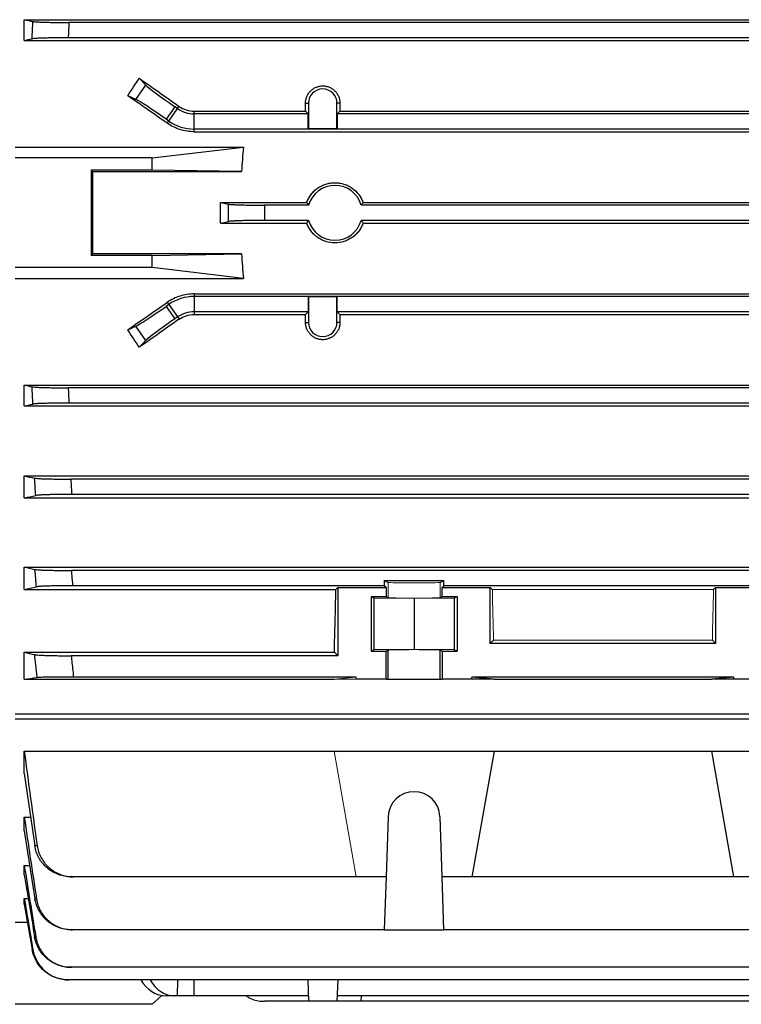
# Model space of a CAD drawing. Units: millimetres. Extents: x -1330 to 835, y -835 to 835.
# Drawn here: x -692 to -573, y -164 to -2 of the extents above; entities that cross this region are included whole.
import ezdxf

# ---------------------------------------------------------------- set-up
doc = ezdxf.new("R2010")
doc.units = ezdxf.units.MM

msp = doc.modelspace()

# ---------------------------------------------------------------- linework, layer by layer
at = {"color": 7, "linetype": 'Continuous', "lineweight": 25}
for p, q in [((-691.05, -1.89), (-507.05, -1.89)), ((-691.05, -5.29), (-691.05, -1.89)), ((-514.37, -2.35), (-683.73, -2.35)), ((-691.05, -5.29), (-507.05, -5.29)), ((-514.27, -4.85), (-683.83, -4.85)), ((-672.71, -14.98), (-671.08, -12.65)), ((-672.17, -11.51), (-671.08, -12.65)), ((-672.71, -14.98), (-674.07, -14.38)), ((-665.89, -16.49), (-665.63, -16.12)), ((-644.88, -15.6), (-644.39, -15.6)), ((-644.39, -15.6), (-644.39, -19.79)), ((-639.22, -15.6), (-639.71, -15.6)), ((-639.71, -19.79), (-639.71, -15.6)), ((-666.34, -16.18), (-667.77, -18.23)), ((-667.32, -18.54), (-665.89, -16.49)), ((-665.89, -16.49), (-666.34, -16.18)), ((-663.16, -17.35), (-663.16, -16.91)), ((-663.16, -16.91), (-644.87, -16.91)), ((-663.16, -19.85), (-663.16, -17.35)), ((-644.42, -17.35), (-663.16, -17.35)), ((-644.87, -16.91), (-644.42, -17.35)), ((-644.42, -19.82), (-644.42, -17.35)), ((-639.68, -17.35), (-639.23, -16.91)), ((-639.68, -17.35), (-639.68, -19.82)), ((-567.42, -17.35), (-639.68, -17.35)), ((-639.23, -16.91), (-567.87, -16.91)), ((-667.32, -18.54), (-667.77, -18.23)), ((-667.57, -18.9), (-667.32, -18.54)), ((-663.16, -20.29), (-663.16, -19.85)), ((-514.27, -19.85), (-663.16, -19.85)), ((-663.16, -20.29), (-507.05, -20.29)), ((-644.42, -19.82), (-644.39, -19.79)), ((-639.68, -19.82), (-644.42, -19.82)), ((-644.39, -19.79), (-639.71, -19.79)), ((-639.68, -19.82), (-639.71, -19.79)), ((-692.55, -22.83), (-655.06, -22.83)), ((-670.05, -24.6), (-655.06, -22.83)), ((-670.05, -24.6), (-692.55, -24.6)), ((-670.05, -26.6), (-670.05, -24.6)), ((-680.05, -26.6), (-679.87, -26.83)), ((-670.05, -26.6), (-680.05, -26.6)), ((-680.05, -26.6), (-680.05, -40.6)), ((-679.87, -26.83), (-655.39, -26.83)), ((-655.39, -26.83), (-670.05, -26.6)), ((-658.84, -31.92), (-657.51, -32.18)), ((-658.84, -31.92), (-644.69, -31.92)), ((-658.84, -35.29), (-658.84, -31.92)), ((-635.41, -31.92), (-571.69, -31.92)), ((-644.37, -32.35), (-651.61, -32.35)), ((-571.37, -32.35), (-635.73, -32.35)), ((-658.84, -35.29), (-657.51, -35.03)), ((-658.84, -35.29), (-644.69, -35.29)), ((-644.37, -34.85), (-651.61, -34.85)), ((-571.37, -34.85), (-635.73, -34.85)), ((-635.41, -35.29), (-571.69, -35.29)), ((-679.87, -40.37), (-680.05, -40.6)), ((-655.39, -40.37), (-679.87, -40.37)), ((-670.05, -40.6), (-655.39, -40.37)), ((-670.05, -40.6), (-680.05, -40.6)), ((-670.05, -42.6), (-670.05, -40.6)), ((-670.05, -42.6), (-692.55, -42.6)), ((-655.06, -44.38), (-670.05, -42.6)), ((-692.55, -44.38), (-655.06, -44.38)), ((-667.57, -48.31), (-667.32, -48.67)), ((-663.16, -46.92), (-663.16, -47.35)), ((-663.16, -46.92), (-507.05, -46.92)), ((-514.27, -47.35), (-663.16, -47.35)), ((-663.16, -47.35), (-663.16, -49.85)), ((-644.42, -47.38), (-644.39, -47.41)), ((-639.68, -47.38), (-644.42, -47.38)), ((-644.42, -47.38), (-644.42, -49.85)), ((-644.39, -47.41), (-644.39, -51.6)), ((-639.71, -47.41), (-644.39, -47.41)), ((-639.68, -47.38), (-639.71, -47.41)), ((-639.71, -51.6), (-639.71, -47.41)), ((-639.68, -49.85), (-639.68, -47.38)), ((-667.32, -48.67), (-667.77, -48.98)), ((-667.77, -48.98), (-666.34, -51.03)), ((-667.32, -48.67), (-665.89, -50.71)), ((-644.42, -49.85), (-663.16, -49.85)), ((-663.16, -49.85), (-663.16, -50.3)), ((-644.87, -50.3), (-644.42, -49.85)), ((-639.68, -49.85), (-639.23, -50.3)), ((-567.42, -49.85), (-639.68, -49.85)), ((-665.89, -50.71), (-666.34, -51.03)), ((-665.89, -50.71), (-665.63, -51.08)), ((-663.16, -50.3), (-644.87, -50.3)), ((-644.88, -51.6), (-644.39, -51.6)), ((-639.22, -51.6), (-639.71, -51.6)), ((-639.23, -50.3), (-567.87, -50.3)), ((-674.07, -52.83), (-672.71, -52.23)), ((-671.08, -54.56), (-672.71, -52.23)), ((-671.08, -54.56), (-672.17, -55.7)), ((-691.05, -61.92), (-507.05, -61.92)), ((-691.05, -65.32), (-691.05, -61.92)), ((-514.27, -62.35), (-683.83, -62.35)), ((-691.05, -65.32), (-507.05, -65.32)), ((-514.37, -64.85), (-683.73, -64.85)), ((-691.05, -76.82), (-507.05, -76.82)), ((-691.05, -80.44), (-691.05, -76.82)), ((-514.69, -77.35), (-683.41, -77.35)), ((-691.05, -80.44), (-507.05, -80.44)), ((-514.85, -79.85), (-683.25, -79.85)), ((-691.05, -91.79), (-507.05, -91.79)), ((-691.05, -95.5), (-691.05, -91.79)), ((-514.78, -92.35), (-683.32, -92.35)), ((-631.95, -94.85), (-683.12, -94.85)), ((-639.89, -95.5), (-639.55, -95.16)), ((-639.55, -95.16), (-631.64, -95.16)), ((-639.55, -95.16), (-639.55, -106.35)), ((-631.95, -93.99), (-622.15, -93.99)), ((-631.95, -93.99), (-631.95, -94.85)), ((-631.95, -93.99), (-631.3, -94.32)), ((-631.64, -95.16), (-631.95, -94.85)), ((-631.64, -95.16), (-631.64, -96.64)), ((-622.8, -94.32), (-622.15, -93.99)), ((-622.15, -94.85), (-622.46, -95.16)), ((-622.46, -95.16), (-614.55, -95.16)), ((-622.46, -96.64), (-622.46, -95.16)), ((-622.15, -94.85), (-622.15, -93.99)), ((-569.95, -94.85), (-622.15, -94.85)), ((-614.55, -95.16), (-614.21, -95.5)), ((-614.55, -104.35), (-614.55, -95.16)), ((-577.89, -95.5), (-577.55, -95.16)), ((-577.55, -95.16), (-569.64, -95.16)), ((-577.55, -95.16), (-577.55, -104.35)), ((-691.05, -95.5), (-639.89, -95.5)), ((-634.12, -96.64), (-631.64, -96.64)), ((-634.12, -96.64), (-634.12, -105.6)), ((-633.65, -96.88), (-634.12, -96.64)), ((-627.05, -96.94), (-633.65, -96.88)), ((-633.65, -96.88), (-633.65, -105.37)), ((-631.64, -96.64), (-631.3, -96.82)), ((-620.45, -96.88), (-627.05, -96.94)), ((-627.05, -96.94), (-627.05, -105.31)), ((-622.8, -96.82), (-622.46, -96.64)), ((-622.46, -96.64), (-619.98, -96.64)), ((-619.98, -96.64), (-620.45, -96.88)), ((-620.45, -96.88), (-620.45, -105.37)), ((-619.98, -96.64), (-619.98, -105.6)), ((-614.01, -103.81), (-614.55, -104.35)), ((-577.55, -104.35), (-614.55, -104.35)), ((-577.55, -104.35), (-578.09, -103.81)), ((-691.05, -105.76), (-640.14, -105.76)), ((-691.05, -110.21), (-691.05, -105.76)), ((-639.55, -106.35), (-683.34, -106.35)), ((-640.14, -105.76), (-639.55, -106.35)), ((-633.65, -105.37), (-634.12, -105.6)), ((-634.12, -105.6), (-631.64, -105.6)), ((-627.05, -105.31), (-633.65, -105.37)), ((-631.3, -105.43), (-631.64, -105.6)), ((-631.64, -110.21), (-631.64, -105.6)), ((-631.3, -110.21), (-631.3, -105.43)), ((-620.45, -105.37), (-627.05, -105.31)), ((-622.8, -110.21), (-622.8, -105.43)), ((-622.46, -105.6), (-622.8, -105.43)), ((-622.46, -105.6), (-622.46, -110.21)), ((-622.46, -105.6), (-619.98, -105.6)), ((-619.98, -105.6), (-620.45, -105.37)), ((-636.55, -109.85), (-682.98, -109.85)), ((-574.55, -109.85), (-617.55, -109.85)), ((-617.55, -110.21), (-617.55, -109.85)), ((-613.91, -110.21), (-617.55, -109.85)), ((-574.55, -109.85), (-578.19, -110.21)), ((-574.55, -110.21), (-574.55, -109.85)), ((-691.05, -110.21), (-640.19, -110.21)), ((-631.64, -110.21), (-636.55, -110.21)), ((-631.64, -110.21), (-631.3, -110.21)), ((-631.3, -110.21), (-622.8, -110.21)), ((-622.8, -110.21), (-622.46, -110.21)), ((-617.55, -110.21), (-622.46, -110.21)), ((-613.91, -110.21), (-617.55, -110.21)), ((-613.91, -110.21), (-578.19, -110.21)), ((-574.55, -110.21), (-578.19, -110.21)), ((-569.64, -110.21), (-574.55, -110.21)), ((-692.55, -115.91), (-503.05, -115.91)), ((-503.05, -116.76), (-692.55, -116.76)), ((-691.05, -122.03), (-640.19, -122.03)), ((-691.05, -125.7), (-691.05, -122.03)), ((-640.19, -122.03), (-613.91, -122.03)), ((-613.91, -122.03), (-617.55, -142.68)), ((-613.91, -122.03), (-578.19, -122.03)), ((-578.19, -122.03), (-551.91, -122.03)), ((-574.55, -142.68), (-578.19, -122.03)), ((-691.05, -132.89), (-690, -132.89)), ((-691.05, -135.11), (-691.05, -132.89)), ((-631.3, -132.78), (-631.64, -142.68)), ((-622.46, -142.68), (-622.8, -132.78)), ((-691.05, -142.33), (-691.05, -140.82)), ((-691.05, -140.82), (-690.15, -140.82)), ((-636.55, -142.68), (-682.98, -142.68)), ((-631.64, -142.68), (-636.55, -142.68)), ((-631.64, -142.68), (-631.95, -151.37)), ((-617.55, -142.68), (-622.46, -142.68)), ((-622.15, -151.37), (-622.46, -142.68)), ((-574.55, -142.68), (-617.55, -142.68)), ((-569.64, -142.68), (-574.55, -142.68)), ((-691.05, -147.13), (-691.05, -146.22)), ((-691.05, -146.22), (-690.4, -146.22)), ((-692.55, -150.11), (-690.53, -150.11)), ((-631.95, -151.37), (-683.12, -151.37)), ((-631.95, -151.37), (-622.15, -151.37)), ((-569.95, -151.37), (-622.15, -151.37)), ((-514.85, -157.53), (-683.25, -157.53)), ((-514.37, -159.58), (-683.73, -159.58)), ((-665.89, -162.23), (-665.83, -159.58)), ((-663.16, -162.23), (-663.16, -159.58)), ((-644.51, -159.58), (-644.39, -163.1)), ((-639.59, -159.58), (-639.71, -163.1)), ((-670.05, -163.6), (-668.46, -162.17)), ((-666.34, -162.23), (-667.77, -162.23)), ((-665.89, -162.23), (-666.34, -162.23)), ((-663.16, -162.23), (-665.89, -162.23)), ((-644.42, -162.23), (-663.16, -162.23)), ((-644.39, -163.1), (-651.61, -163.1)), ((-639.71, -163.1), (-644.39, -163.1)), ((-635.73, -163.1), (-639.71, -163.1)), ((-567.42, -162.23), (-639.68, -162.23)), ((-635.73, -163.1), (-635.7, -162.23)), ((-571.37, -163.1), (-635.73, -163.1)), ((-670.05, -163.6), (-692.55, -163.6))]:
    msp.add_line(p, q, dxfattribs=at)
at = {"color": 144, "linetype": 'Continuous', "lineweight": 18}
for p, q in [((-631.3, -94.32), (-631.3, -96.82)), ((-622.8, -94.32), (-622.8, -96.82)), ((-614.21, -95.5), (-577.89, -95.5)), ((-578.09, -103.81), (-614.01, -103.81)), ((-636.55, -109.85), (-640.19, -110.21)), ((-636.55, -110.21), (-636.55, -109.85)), ((-636.55, -110.21), (-640.19, -110.21)), ((-636.55, -142.68), (-640.19, -122.03))]:
    msp.add_line(p, q, dxfattribs=at)
at = {"color": 7, "linetype": 'Continuous', "lineweight": 25}
for centre, radius, start, end in [((-642.05, -15.6), 2.34, 0, 180), ((-663.16, -12.6), 4.76, 235, 270), ((-663.16, -12.6), 7.26, 235, 270), ((-640.05, -33.6), 4.5, 16.1276, 163.8724), ((-640.05, -33.6), 4.5, 196.1276, 343.8724), ((-663.16, -54.61), 7.26, 90, 125), ((-663.16, -54.61), 4.76, 90, 125), ((-642.05, -51.6), 2.34, 180, 0), ((-627.05, -132.93), 4.25, 2, 178)]:
    msp.add_arc(centre, radius, start, end, dxfattribs=at)
for centre, major_axis, ratio, start_param, end_param in [((-712.37, -33.6), (84.08, 116.38), 0.142946, 4.980339, 5.005269), ((-633.62, -33.6), (167.23, -116.95), 0.020013, 4.493804, 4.533811), ((-666.22, -16.01), (4.91, -3.44), 0.034921, 3.316126, 4.712389), ((-653.64, -33.6), (167.23, -116.95), 0.020013, 1.66819, 1.707233), ((-667.89, -18.4), (4.91, -3.44), 0.034921, 1.570796, 2.96706), ((-648.91, -33.6), (0, 117), 0.034921, 4.855595, 4.866849), ((-635.19, -33.6), (0, 117), 0.034921, 1.416337, 1.42759), ((-525.67, -33.6), (129.94, 0), 0.900404, 3.049351, 3.0837), ((-678.23, -33.6), (0, 117), 0.013964, 1.512904, 1.628689), ((-525.67, -33.6), (129.94, 0), 0.900404, 3.199485, 3.233834), ((-653.64, -33.6), (167.23, 116.95), 0.020013, 4.575952, 4.614995), ((-667.89, -48.81), (4.91, 3.44), 0.034921, 3.316126, 4.712389), ((-633.62, -33.6), (167.23, 116.95), 0.020013, 1.749374, 1.789381), ((-666.22, -51.2), (4.91, 3.44), 0.034921, 1.570796, 2.96706), ((-648.91, -33.6), (0, 117), 0.034921, 4.557929, 4.569183), ((-635.19, -33.6), (0, 117), 0.034921, 1.714002, 1.725256), ((-712.37, -33.6), (-84.08, 116.38), 0.142946, 4.419509, 4.444439), ((-643.36, -33.6), (0, 117), 0.034921, 4.047808, 4.154946), ((-627.05, -105.43), (4.25, 0), 0.017455, 0.034907, 3.106686), ((-667.89, -156.23), (-0.36, 5.99), 0.818157, 2.113291, 3.091945), ((-666.22, -156.23), (0.36, 5.99), 0.818157, 2.212586, 3.19124)]:
    msp.add_ellipse(centre, major_axis=major_axis, ratio=ratio, start_param=start_param, end_param=end_param, dxfattribs=at)
at = {"color": 144, "linetype": 'Continuous', "lineweight": 18}
for centre, major_axis, ratio, start_param, end_param in [((-627.05, -94.31), (4.25, 0), 0.017455, 3.176499, 6.248279), ((-627.05, -96.81), (4.25, 0), 0.017455, 3.176499, 6.248279), ((-610.74, -33.6), (0, 117), 0.034921, 2.12824, 2.214399), ((-581.36, -33.6), (0, 117), 0.034921, 4.068786, 4.154946)]:
    msp.add_ellipse(centre, major_axis=major_axis, ratio=ratio, start_param=start_param, end_param=end_param, dxfattribs=at)
at = {"color": 7, "linetype": 'Continuous', "lineweight": 25}
for points in [[(-691.05, -1.89), (-690.58, -1.99), (-690.11, -2.08), (-689.64, -2.18)], [(-691.05, -5.29), (-690.62, -5.2), (-690.19, -5.12), (-689.76, -5.03)], [(-691.05, -61.92), (-690.62, -62.01), (-690.19, -62.09), (-689.76, -62.18)], [(-691.05, -65.32), (-690.58, -65.22), (-690.11, -65.13), (-689.64, -65.03)], [(-691.05, -76.82), (-690.49, -76.94), (-689.92, -77.06), (-689.35, -77.18)], [(-691.05, -80.44), (-690.43, -80.3), (-689.8, -80.17), (-689.17, -80.03)], [(-691.05, -91.79), (-690.47, -91.92), (-689.88, -92.05), (-689.29, -92.18)], [(-691.05, -95.5), (-690.4, -95.34), (-689.73, -95.19), (-689.05, -95.03)], [(-691.05, -105.76), (-690.49, -105.9), (-689.91, -106.04), (-689.33, -106.17)], [(-691.05, -110.21), (-690.37, -110.12), (-689.67, -110.03), (-688.94, -109.94)], [(-691.05, -122.03), (-690.37, -127.2), (-689.67, -132.36), (-688.94, -137.52)], [(-691.05, -125.7), (-690.49, -129.65), (-689.91, -133.59), (-689.33, -137.53)], [(-691.05, -132.89), (-690.4, -137.36), (-689.73, -141.82), (-689.05, -146.28)], [(-691.05, -135.11), (-690.47, -138.84), (-689.88, -142.57), (-689.29, -146.29)], [(-691.05, -140.82), (-690.43, -144.72), (-689.8, -148.61), (-689.17, -152.5)], [(-691.05, -142.33), (-690.49, -145.72), (-689.92, -149.12), (-689.35, -152.51)], [(-691.05, -146.22), (-690.58, -149.01), (-690.11, -151.8), (-689.64, -154.59)], [(-691.05, -147.13), (-690.62, -149.62), (-690.19, -152.11), (-689.76, -154.6)]]:
    msp.add_open_spline(points, degree=3, dxfattribs=at)
for points, knots in [([(-689.76, -5.03), (-689.74, -4.54), (-689.72, -4.05), (-689.7, -3.56), (-689.68, -3.1), (-689.66, -2.64), (-689.64, -2.18)], [0, 0, 0, 0, 0.001469029, 0.001469029, 0.001469029, 0.002850955, 0.002850955, 0.002850955, 0.002850955]), ([(-689.64, -2.18), (-689.58, -2.19), (-689.49, -2.2), (-689.26, -2.23), (-689.11, -2.24), (-688.76, -2.26), (-688.56, -2.27), (-688.12, -2.29), (-687.87, -2.3), (-687.33, -2.31), (-687.04, -2.32), (-686.44, -2.33), (-686.12, -2.34), (-685.46, -2.35), (-685.12, -2.35), (-684.43, -2.35), (-684.08, -2.35), (-683.73, -2.35)], [0, 0, 0, 0, 0.125, 0.125, 0.25, 0.25, 0.375, 0.375, 0.5, 0.5, 0.625, 0.625, 0.75, 0.75, 0.875, 0.875, 1, 1, 1, 1]), ([(-683.73, -2.35), (-683.75, -2.84), (-683.77, -3.33), (-683.79, -3.81), (-683.8, -4.16), (-683.82, -4.51), (-683.83, -4.85)], [0, 0, 0, 0, 0.001458804, 0.001458804, 0.001458804, 0.002502286, 0.002502286, 0.002502286, 0.002502286]), ([(-683.83, -4.85), (-684.19, -4.85), (-684.54, -4.86), (-685.22, -4.86), (-685.56, -4.86), (-686.23, -4.87), (-686.54, -4.88), (-687.15, -4.89), (-687.44, -4.9), (-687.98, -4.91), (-688.22, -4.92), (-688.67, -4.94), (-688.87, -4.95), (-689.22, -4.97), (-689.37, -4.98), (-689.61, -5), (-689.7, -5.02), (-689.76, -5.03)], [0, 0, 0, 0, 0.125, 0.125, 0.25, 0.25, 0.375, 0.375, 0.5, 0.5, 0.625, 0.625, 0.75, 0.75, 0.875, 0.875, 1, 1, 1, 1]), ([(-644.88, -15.6), (-644.88, -15.42), (-644.86, -15.23), (-644.79, -14.87), (-644.74, -14.69), (-644.6, -14.35), (-644.51, -14.19), (-644.31, -13.88), (-644.19, -13.73), (-643.93, -13.47), (-643.79, -13.35), (-643.48, -13.14), (-643.31, -13.05), (-642.97, -12.91), (-642.79, -12.86), (-642.42, -12.78), (-642.24, -12.76), (-641.87, -12.76), (-641.68, -12.78), (-641.31, -12.85), (-641.13, -12.91), (-640.79, -13.05), (-640.62, -13.14), (-640.32, -13.35), (-640.17, -13.47), (-639.91, -13.73), (-639.79, -13.88), (-639.59, -14.19), (-639.5, -14.35), (-639.36, -14.69), (-639.31, -14.87), (-639.24, -15.23), (-639.22, -15.42), (-639.22, -15.6)], [0, 0, 0, 0, 0.0625, 0.0625, 0.125, 0.125, 0.1875, 0.1875, 0.25, 0.25, 0.3125, 0.3125, 0.375, 0.375, 0.4375, 0.4375, 0.5, 0.5, 0.5625, 0.5625, 0.625, 0.625, 0.6875, 0.6875, 0.75, 0.75, 0.8125, 0.8125, 0.875, 0.875, 0.9375, 0.9375, 1, 1, 1, 1]), ([(-665.63, -16.12), (-665.27, -16.38), (-664.88, -16.57), (-664.03, -16.84), (-663.6, -16.91), (-663.16, -16.91)], [0, 0, 0, 0, 0.5, 0.5, 1, 1, 1, 1]), ([(-663.16, -20.29), (-663.95, -20.29), (-664.72, -20.17), (-665.84, -19.82), (-666.21, -19.67), (-666.91, -19.32), (-667.25, -19.13), (-667.57, -18.9)], [0, 0, 0, 0, 0.5, 0.5, 0.75, 0.75, 1, 1, 1, 1]), ([(-644.69, -31.92), (-644.6, -31.68), (-644.5, -31.45), (-644.26, -31.01), (-644.12, -30.8), (-643.82, -30.4), (-643.65, -30.21), (-643.28, -29.86), (-643.09, -29.7), (-642.68, -29.42), (-642.46, -29.29), (-642.01, -29.06), (-641.78, -28.97), (-641.3, -28.82), (-641.05, -28.76), (-640.56, -28.68), (-640.3, -28.66), (-639.8, -28.66), (-639.55, -28.68), (-639.06, -28.76), (-638.81, -28.82), (-638.33, -28.97), (-638.1, -29.06), (-637.65, -29.28), (-637.43, -29.41), (-636.81, -29.85), (-636.44, -30.2), (-635.98, -30.8), (-635.84, -31.01), (-635.6, -31.45), (-635.5, -31.68), (-635.41, -31.92)], [0, 0, 0, 0, 0.0625, 0.0625, 0.125, 0.125, 0.1875, 0.1875, 0.25, 0.25, 0.3125, 0.3125, 0.375, 0.375, 0.4375, 0.4375, 0.5, 0.5, 0.5625, 0.5625, 0.625, 0.625, 0.6875, 0.6875, 0.75, 0.75, 0.875, 0.875, 0.9375, 0.9375, 1, 1, 1, 1]), ([(-657.51, -35.03), (-657.51, -34.55), (-657.52, -34.08), (-657.52, -33.6), (-657.52, -33.13), (-657.51, -32.66), (-657.51, -32.18)], [0, 0, 0, 0, 0.001423141, 0.001423141, 0.001423141, 0.002846288, 0.002846288, 0.002846288, 0.002846288]), ([(-657.51, -32.18), (-657.45, -32.19), (-657.36, -32.21), (-657.12, -32.23), (-656.98, -32.24), (-656.63, -32.26), (-656.43, -32.27), (-655.98, -32.29), (-655.73, -32.3), (-655.19, -32.31), (-654.91, -32.32), (-654.31, -32.33), (-653.99, -32.34), (-653.33, -32.35), (-652.99, -32.35), (-652.31, -32.35), (-651.96, -32.35), (-651.61, -32.35)], [0, 0, 0, 0, 0.125, 0.125, 0.25, 0.25, 0.375, 0.375, 0.5, 0.5, 0.625, 0.625, 0.75, 0.75, 0.875, 0.875, 1, 1, 1, 1]), ([(-644.69, -31.92), (-644.61, -32.03), (-644.53, -32.14), (-644.45, -32.25), (-644.42, -32.28), (-644.4, -32.32), (-644.37, -32.35)], [0.0000002, 0.0000002, 0.0000002, 0.0000002, 0.00954091, 0.00954091, 0.00954091, 0.012524, 0.012524, 0.012524, 0.012524]), ([(-635.73, -32.35), (-635.65, -32.25), (-635.58, -32.15), (-635.5, -32.05), (-635.47, -32.01), (-635.44, -31.96), (-635.41, -31.92)], [0.0000002, 0.0000002, 0.0000002, 0.0000002, 0.00869649, 0.00869649, 0.00869649, 0.012524, 0.012524, 0.012524, 0.012524]), ([(-651.61, -32.35), (-651.61, -32.77), (-651.61, -33.19), (-651.61, -33.6), (-651.61, -34.02), (-651.61, -34.44), (-651.61, -34.85)], [0, 0, 0, 0, 0.001250004, 0.001250004, 0.001250004, 0.002500001, 0.002500001, 0.002500001, 0.002500001]), ([(-651.61, -34.85), (-651.96, -34.85), (-652.3, -34.86), (-652.99, -34.86), (-653.33, -34.86), (-653.99, -34.87), (-654.3, -34.88), (-654.91, -34.89), (-655.19, -34.9), (-655.73, -34.91), (-655.98, -34.92), (-656.42, -34.94), (-656.63, -34.95), (-656.98, -34.97), (-657.12, -34.98), (-657.36, -35), (-657.45, -35.02), (-657.51, -35.03)], [0, 0, 0, 0, 0.125, 0.125, 0.25, 0.25, 0.375, 0.375, 0.5, 0.5, 0.625, 0.625, 0.75, 0.75, 0.875, 0.875, 1, 1, 1, 1]), ([(-644.69, -35.29), (-644.61, -35.18), (-644.53, -35.07), (-644.45, -34.96), (-644.42, -34.92), (-644.4, -34.89), (-644.37, -34.85)], [0.0000002, 0.0000002, 0.0000002, 0.0000002, 0.00954091, 0.00954091, 0.00954091, 0.012524, 0.012524, 0.012524, 0.012524]), ([(-635.41, -35.29), (-635.5, -35.53), (-635.6, -35.76), (-635.84, -36.2), (-635.98, -36.41), (-636.29, -36.81), (-636.45, -37), (-636.81, -37.34), (-637.01, -37.51), (-637.42, -37.79), (-637.64, -37.92), (-638.09, -38.14), (-638.32, -38.24), (-639.05, -38.47), (-639.54, -38.54), (-640.56, -38.54), (-641.05, -38.47), (-641.78, -38.24), (-642.01, -38.14), (-642.46, -37.92), (-642.68, -37.79), (-643.09, -37.51), (-643.29, -37.34), (-643.65, -37), (-643.81, -36.81), (-644.12, -36.41), (-644.26, -36.2), (-644.5, -35.76), (-644.6, -35.53), (-644.69, -35.29)], [0, 0, 0, 0, 0.0625, 0.0625, 0.125, 0.125, 0.1875, 0.1875, 0.25, 0.25, 0.3125, 0.3125, 0.375, 0.375, 0.5, 0.5, 0.625, 0.625, 0.6875, 0.6875, 0.75, 0.75, 0.8125, 0.8125, 0.875, 0.875, 0.9375, 0.9375, 1, 1, 1, 1]), ([(-635.73, -34.85), (-635.65, -34.96), (-635.58, -35.06), (-635.5, -35.16), (-635.47, -35.2), (-635.44, -35.25), (-635.41, -35.29)], [0.0000002, 0.0000002, 0.0000002, 0.0000002, 0.00869649, 0.00869649, 0.00869649, 0.012524, 0.012524, 0.012524, 0.012524]), ([(-663.16, -46.92), (-663.95, -46.92), (-664.72, -47.04), (-665.84, -47.39), (-666.21, -47.54), (-666.91, -47.88), (-667.25, -48.08), (-667.57, -48.31)], [0, 0, 0, 0, 0.5, 0.5, 0.75, 0.75, 1, 1, 1, 1]), ([(-665.63, -51.08), (-665.27, -50.83), (-664.88, -50.64), (-664.03, -50.37), (-663.6, -50.3), (-663.16, -50.3)], [0, 0, 0, 0, 0.5, 0.5, 1, 1, 1, 1]), ([(-639.22, -51.6), (-639.22, -51.79), (-639.24, -51.97), (-639.31, -52.33), (-639.36, -52.51), (-639.5, -52.86), (-639.59, -53.02), (-639.79, -53.33), (-639.91, -53.47), (-640.17, -53.74), (-640.31, -53.86), (-640.62, -54.06), (-640.79, -54.15), (-641.13, -54.3), (-641.31, -54.35), (-641.68, -54.43), (-641.86, -54.45), (-642.23, -54.45), (-642.42, -54.43), (-642.79, -54.35), (-642.97, -54.3), (-643.31, -54.16), (-643.48, -54.07), (-643.78, -53.86), (-643.93, -53.74), (-644.19, -53.47), (-644.31, -53.33), (-644.51, -53.02), (-644.6, -52.86), (-644.74, -52.52), (-644.79, -52.34), (-644.86, -51.98), (-644.88, -51.79), (-644.88, -51.6)], [0, 0, 0, 0, 0.0625, 0.0625, 0.125, 0.125, 0.1875, 0.1875, 0.25, 0.25, 0.3125, 0.3125, 0.375, 0.375, 0.4375, 0.4375, 0.5, 0.5, 0.5625, 0.5625, 0.625, 0.625, 0.6875, 0.6875, 0.75, 0.75, 0.8125, 0.8125, 0.875, 0.875, 0.9375, 0.9375, 1, 1, 1, 1]), ([(-689.76, -62.18), (-689.7, -62.19), (-689.61, -62.2), (-689.37, -62.23), (-689.22, -62.24), (-688.87, -62.26), (-688.67, -62.27), (-688.23, -62.29), (-687.98, -62.3), (-687.44, -62.31), (-687.15, -62.32), (-686.55, -62.33), (-686.23, -62.34), (-685.56, -62.35), (-685.23, -62.35), (-684.54, -62.35), (-684.19, -62.35), (-683.83, -62.35)], [0, 0, 0, 0, 0.125, 0.125, 0.25, 0.25, 0.375, 0.375, 0.5, 0.5, 0.625, 0.625, 0.75, 0.75, 0.875, 0.875, 1, 1, 1, 1]), ([(-689.64, -65.03), (-689.66, -64.57), (-689.68, -64.11), (-689.7, -63.65), (-689.72, -63.16), (-689.74, -62.67), (-689.76, -62.18)], [0, 0, 0, 0, 0.001381919, 0.001381919, 0.001381919, 0.002850955, 0.002850955, 0.002850955, 0.002850955]), ([(-683.83, -62.35), (-683.82, -62.7), (-683.8, -63.05), (-683.79, -63.4), (-683.77, -63.88), (-683.75, -64.37), (-683.73, -64.85)], [0, 0, 0, 0, 0.001043489, 0.001043489, 0.001043489, 0.002502287, 0.002502287, 0.002502287, 0.002502287]), ([(-683.73, -64.85), (-684.08, -64.85), (-684.43, -64.86), (-685.12, -64.86), (-685.46, -64.86), (-686.12, -64.87), (-686.44, -64.88), (-687.04, -64.89), (-687.33, -64.9), (-687.87, -64.91), (-688.11, -64.92), (-688.56, -64.94), (-688.76, -64.95), (-689.11, -64.97), (-689.26, -64.98), (-689.49, -65), (-689.58, -65.02), (-689.64, -65.03)], [0, 0, 0, 0, 0.125, 0.125, 0.25, 0.25, 0.375, 0.375, 0.5, 0.5, 0.625, 0.625, 0.75, 0.75, 0.875, 0.875, 1, 1, 1, 1]), ([(-689.35, -77.18), (-689.29, -77.19), (-689.2, -77.2), (-688.97, -77.23), (-688.82, -77.24), (-688.47, -77.26), (-688.27, -77.27), (-687.82, -77.29), (-687.57, -77.3), (-687.03, -77.31), (-686.74, -77.32), (-686.14, -77.33), (-685.81, -77.34), (-685.15, -77.35), (-684.81, -77.35), (-684.12, -77.35), (-683.76, -77.35), (-683.41, -77.35)], [0, 0, 0, 0, 0.125, 0.125, 0.25, 0.25, 0.375, 0.375, 0.5, 0.5, 0.625, 0.625, 0.75, 0.75, 0.875, 0.875, 1, 1, 1, 1]), ([(-689.17, -80.03), (-689.2, -79.58), (-689.23, -79.12), (-689.26, -78.67), (-689.29, -78.17), (-689.32, -77.67), (-689.35, -77.18)], [0, 0, 0, 0, 0.001366191, 0.001366191, 0.001366191, 0.002856475, 0.002856475, 0.002856475, 0.002856475]), ([(-683.41, -77.35), (-683.39, -77.67), (-683.37, -77.98), (-683.35, -78.3), (-683.32, -78.82), (-683.28, -79.34), (-683.25, -79.85)], [0, 0, 0, 0, 0.000944716, 0.000944716, 0.000944716, 0.002504935, 0.002504935, 0.002504935, 0.002504935]), ([(-683.25, -79.85), (-683.61, -79.85), (-683.96, -79.86), (-684.65, -79.86), (-684.99, -79.86), (-685.66, -79.87), (-685.97, -79.88), (-686.58, -79.89), (-686.87, -79.9), (-687.41, -79.91), (-687.65, -79.92), (-687.99, -79.93), (-688.1, -79.94), (-688.3, -79.95), (-688.39, -79.96), (-688.65, -79.97), (-688.8, -79.98), (-689.03, -80.01), (-689.12, -80.02), (-689.17, -80.03)], [0, 0, 0, 0, 0.125, 0.125, 0.25, 0.25, 0.375, 0.375, 0.5, 0.5, 0.625, 0.625, 0.6875, 0.6875, 0.75, 0.75, 0.875, 0.875, 1, 1, 1, 1]), ([(-689.29, -92.18), (-689.23, -92.19), (-689.14, -92.2), (-688.91, -92.22), (-688.76, -92.24), (-688.41, -92.26), (-688.21, -92.27), (-687.76, -92.29), (-687.51, -92.3), (-686.97, -92.31), (-686.68, -92.32), (-686.07, -92.33), (-685.75, -92.34), (-685.08, -92.35), (-684.74, -92.35), (-684.04, -92.35), (-683.68, -92.35), (-683.32, -92.35)], [0, 0, 0, 0, 0.125, 0.125, 0.25, 0.25, 0.375, 0.375, 0.5, 0.5, 0.625, 0.625, 0.75, 0.75, 0.875, 0.875, 1, 1, 1, 1]), ([(-689.05, -95.03), (-689.09, -94.58), (-689.13, -94.13), (-689.16, -93.68), (-689.21, -93.18), (-689.25, -92.68), (-689.29, -92.18)], [0, 0, 0, 0, 0.001353562, 0.001353562, 0.001353562, 0.0028645, 0.0028645, 0.0028645, 0.0028645]), ([(-683.32, -92.35), (-683.3, -92.63), (-683.28, -92.91), (-683.26, -93.19), (-683.21, -93.75), (-683.16, -94.3), (-683.12, -94.85)], [0, 0, 0, 0, 0.000841343, 0.000841343, 0.000841343, 0.00250868, 0.00250868, 0.00250868, 0.00250868]), ([(-683.12, -94.85), (-683.47, -94.85), (-683.83, -94.86), (-684.52, -94.86), (-684.87, -94.86), (-685.54, -94.87), (-685.86, -94.88), (-686.46, -94.89), (-686.76, -94.9), (-687.3, -94.91), (-687.55, -94.92), (-687.88, -94.94), (-687.99, -94.94), (-688.19, -94.95), (-688.28, -94.96), (-688.54, -94.97), (-688.68, -94.98), (-688.91, -95.01), (-689, -95.02), (-689.05, -95.03)], [0, 0, 0, 0, 0.125, 0.125, 0.25, 0.25, 0.375, 0.375, 0.5, 0.5, 0.625, 0.625, 0.6875, 0.6875, 0.75, 0.75, 0.875, 0.875, 1, 1, 1, 1]), ([(-688.94, -109.94), (-689.02, -109.23), (-689.09, -108.52), (-689.17, -107.8), (-689.22, -107.26), (-689.28, -106.72), (-689.33, -106.17)], [0, 0, 0, 0, 0.002151945, 0.002151945, 0.002151945, 0.003789408, 0.003789408, 0.003789408, 0.003789408]), ([(-689.33, -106.17), (-689.28, -106.19), (-689.19, -106.2), (-688.96, -106.22), (-688.82, -106.23), (-688.47, -106.26), (-688.27, -106.27), (-687.93, -106.28), (-687.81, -106.29), (-687.56, -106.29), (-687.43, -106.3), (-687.02, -106.31), (-686.73, -106.32), (-686.11, -106.33), (-685.79, -106.34), (-685.11, -106.35), (-684.77, -106.35), (-684.07, -106.35), (-683.7, -106.35), (-683.34, -106.35)], [0, 0, 0, 0, 0.125, 0.125, 0.25, 0.25, 0.375, 0.375, 0.4375, 0.4375, 0.5, 0.5, 0.625, 0.625, 0.75, 0.75, 0.875, 0.875, 1, 1, 1, 1]), ([(-683.34, -106.35), (-683.31, -106.64), (-683.29, -106.92), (-683.26, -107.2), (-683.17, -108.08), (-683.07, -108.97), (-682.98, -109.85)], [0, 0, 0, 0, 0.000848397, 0.000848397, 0.000848397, 0.003518622, 0.003518622, 0.003518622, 0.003518622]), ([(-682.98, -109.85), (-683.34, -109.85), (-683.7, -109.85), (-684.4, -109.86), (-684.75, -109.86), (-685.42, -109.86), (-685.75, -109.87), (-686.21, -109.87), (-686.36, -109.87), (-686.65, -109.88), (-686.79, -109.88), (-687.2, -109.88), (-687.45, -109.89), (-687.9, -109.9), (-688.1, -109.9), (-688.44, -109.91), (-688.59, -109.92), (-688.81, -109.93), (-688.89, -109.94), (-688.94, -109.94)], [0, 0, 0, 0, 0.125, 0.125, 0.25, 0.25, 0.375, 0.375, 0.4375, 0.4375, 0.5, 0.5, 0.625, 0.625, 0.75, 0.75, 0.875, 0.875, 1, 1, 1, 1]), ([(-689.33, -137.53), (-689.28, -137.53), (-689.22, -137.53), (-689.17, -137.52), (-689.09, -137.52), (-689.02, -137.52), (-688.94, -137.52)], [0, 0, 0, 0, 0.001637464, 0.001637464, 0.001637464, 0.003789409, 0.003789409, 0.003789409, 0.003789409]), ([(-683.34, -142.68), (-683.7, -142.68), (-684.06, -142.64), (-684.76, -142.52), (-685.11, -142.42), (-685.79, -142.17), (-686.11, -142.02), (-686.72, -141.66), (-687.02, -141.45), (-687.57, -140.98), (-687.81, -140.72), (-688.15, -140.31), (-688.26, -140.17), (-688.46, -139.87), (-688.56, -139.71), (-688.82, -139.24), (-688.96, -138.92), (-689.19, -138.24), (-689.28, -137.89), (-689.33, -137.53)], [0, 0, 0, 0, 0.125, 0.125, 0.25, 0.25, 0.375, 0.375, 0.5, 0.5, 0.625, 0.625, 0.6875, 0.6875, 0.75, 0.75, 0.875, 0.875, 1, 1, 1, 1]), ([(-688.94, -137.52), (-688.89, -137.87), (-688.81, -138.22), (-688.59, -138.9), (-688.45, -139.23), (-688.1, -139.86), (-687.9, -140.16), (-687.57, -140.57), (-687.45, -140.71), (-687.2, -140.97), (-687.07, -141.09), (-686.66, -141.44), (-686.37, -141.65), (-685.75, -142.02), (-685.42, -142.17), (-684.75, -142.42), (-684.41, -142.52), (-683.7, -142.64), (-683.34, -142.68), (-682.98, -142.68)], [0, 0, 0, 0, 0.125, 0.125, 0.25, 0.25, 0.375, 0.375, 0.4375, 0.4375, 0.5, 0.5, 0.625, 0.625, 0.75, 0.75, 0.875, 0.875, 1, 1, 1, 1]), ([(-682.98, -142.68), (-683.07, -142.68), (-683.17, -142.68), (-683.26, -142.68), (-683.29, -142.68), (-683.31, -142.68), (-683.34, -142.68)], [0, 0, 0, 0, 0.002670223, 0.002670223, 0.002670223, 0.00351862, 0.00351862, 0.00351862, 0.00351862]), ([(-689.29, -146.29), (-689.25, -146.29), (-689.21, -146.29), (-689.16, -146.29), (-689.13, -146.28), (-689.09, -146.28), (-689.05, -146.28)], [0, 0, 0, 0, 0.001510939, 0.001510939, 0.001510939, 0.0028645, 0.0028645, 0.0028645, 0.0028645]), ([(-683.32, -151.37), (-683.68, -151.37), (-684.04, -151.33), (-684.73, -151.21), (-685.08, -151.12), (-685.75, -150.87), (-686.07, -150.72), (-686.68, -150.36), (-686.97, -150.16), (-687.51, -149.69), (-687.76, -149.44), (-688.1, -149.03), (-688.2, -148.89), (-688.41, -148.6), (-688.5, -148.45), (-688.76, -147.98), (-688.91, -147.66), (-689.14, -146.99), (-689.23, -146.64), (-689.29, -146.29)], [0, 0, 0, 0, 0.125, 0.125, 0.25, 0.25, 0.375, 0.375, 0.5, 0.5, 0.625, 0.625, 0.6875, 0.6875, 0.75, 0.75, 0.875, 0.875, 1, 1, 1, 1]), ([(-689.05, -146.28), (-689, -146.63), (-688.91, -146.98), (-688.69, -147.65), (-688.54, -147.97), (-688.19, -148.6), (-688, -148.89), (-687.55, -149.44), (-687.3, -149.69), (-686.76, -150.15), (-686.47, -150.36), (-685.86, -150.72), (-685.54, -150.87), (-684.87, -151.12), (-684.53, -151.21), (-683.83, -151.33), (-683.47, -151.37), (-683.12, -151.37)], [0, 0, 0, 0, 0.125, 0.125, 0.25, 0.25, 0.375, 0.375, 0.5, 0.5, 0.625, 0.625, 0.75, 0.75, 0.875, 0.875, 1, 1, 1, 1]), ([(-683.12, -151.37), (-683.16, -151.37), (-683.21, -151.37), (-683.26, -151.37), (-683.28, -151.37), (-683.3, -151.37), (-683.32, -151.37)], [0, 0, 0, 0, 0.001667337, 0.001667337, 0.001667337, 0.00250868, 0.00250868, 0.00250868, 0.00250868]), ([(-689.35, -152.51), (-689.32, -152.51), (-689.29, -152.51), (-689.26, -152.51), (-689.23, -152.51), (-689.2, -152.51), (-689.17, -152.5)], [0, 0, 0, 0, 0.001490284, 0.001490284, 0.001490284, 0.002856474, 0.002856474, 0.002856474, 0.002856474]), ([(-683.41, -157.53), (-683.76, -157.53), (-684.11, -157.5), (-684.81, -157.38), (-685.15, -157.29), (-685.81, -157.05), (-686.13, -156.9), (-686.74, -156.54), (-687.03, -156.34), (-687.57, -155.88), (-687.82, -155.63), (-688.27, -155.09), (-688.47, -154.8), (-688.82, -154.19), (-688.97, -153.87), (-689.2, -153.21), (-689.29, -152.86), (-689.35, -152.51)], [0, 0, 0, 0, 0.125, 0.125, 0.25, 0.25, 0.375, 0.375, 0.5, 0.5, 0.625, 0.625, 0.75, 0.75, 0.875, 0.875, 1, 1, 1, 1]), ([(-689.17, -152.5), (-689.12, -152.86), (-689.03, -153.2), (-688.8, -153.86), (-688.65, -154.18), (-688.3, -154.8), (-688.1, -155.09), (-687.66, -155.63), (-687.41, -155.88), (-686.87, -156.34), (-686.58, -156.54), (-685.98, -156.89), (-685.65, -157.05), (-684.99, -157.29), (-684.65, -157.38), (-683.96, -157.5), (-683.61, -157.53), (-683.25, -157.53)], [0, 0, 0, 0, 0.125, 0.125, 0.25, 0.25, 0.375, 0.375, 0.5, 0.5, 0.625, 0.625, 0.75, 0.75, 0.875, 0.875, 1, 1, 1, 1]), ([(-689.76, -154.6), (-689.74, -154.59), (-689.72, -154.59), (-689.7, -154.59), (-689.68, -154.59), (-689.66, -154.59), (-689.64, -154.59)], [0, 0, 0, 0, 0.001469036, 0.001469036, 0.001469036, 0.002850955, 0.002850955, 0.002850955, 0.002850955]), ([(-683.83, -159.58), (-684.19, -159.58), (-684.54, -159.55), (-685.22, -159.43), (-685.56, -159.34), (-686.23, -159.1), (-686.54, -158.95), (-687.15, -158.6), (-687.44, -158.4), (-687.98, -157.94), (-688.22, -157.69), (-688.67, -157.16), (-688.87, -156.87), (-689.22, -156.26), (-689.37, -155.94), (-689.61, -155.29), (-689.7, -154.94), (-689.76, -154.6)], [0, 0, 0, 0, 0.125, 0.125, 0.25, 0.25, 0.375, 0.375, 0.5, 0.5, 0.625, 0.625, 0.75, 0.75, 0.875, 0.875, 1, 1, 1, 1]), ([(-689.64, -154.59), (-689.58, -154.94), (-689.49, -155.28), (-689.26, -155.93), (-689.11, -156.25), (-688.76, -156.87), (-688.56, -157.15), (-688.12, -157.69), (-687.87, -157.94), (-687.33, -158.39), (-687.04, -158.6), (-686.44, -158.95), (-686.12, -159.1), (-685.46, -159.34), (-685.12, -159.43), (-684.43, -159.55), (-684.08, -159.58), (-683.73, -159.58)], [0, 0, 0, 0, 0.125, 0.125, 0.25, 0.25, 0.375, 0.375, 0.5, 0.5, 0.625, 0.625, 0.75, 0.75, 0.875, 0.875, 1, 1, 1, 1]), ([(-683.25, -157.53), (-683.28, -157.53), (-683.32, -157.53), (-683.35, -157.53), (-683.37, -157.53), (-683.39, -157.53), (-683.41, -157.53)], [0, 0, 0, 0, 0.001560219, 0.001560219, 0.001560219, 0.002504935, 0.002504935, 0.002504935, 0.002504935]), ([(-683.73, -159.58), (-683.75, -159.58), (-683.77, -159.58), (-683.79, -159.58), (-683.8, -159.58), (-683.82, -159.58), (-683.83, -159.58)], [0, 0, 0, 0, 0.001458798, 0.001458798, 0.001458798, 0.002502286, 0.002502286, 0.002502286, 0.002502286]), ([(-654.56, -162.23), (-654.33, -162.39), (-653.54, -162.92), (-652.46, -163.09), (-651.7, -163.1), (-651.61, -163.1)], [0, 0, 0, 0, 0.2655203, 0.9106173, 1, 1, 1, 1])]:
    msp.add_open_spline(points, degree=3, knots=knots, dxfattribs=at)

doc.saveas('drawing.dxf')
